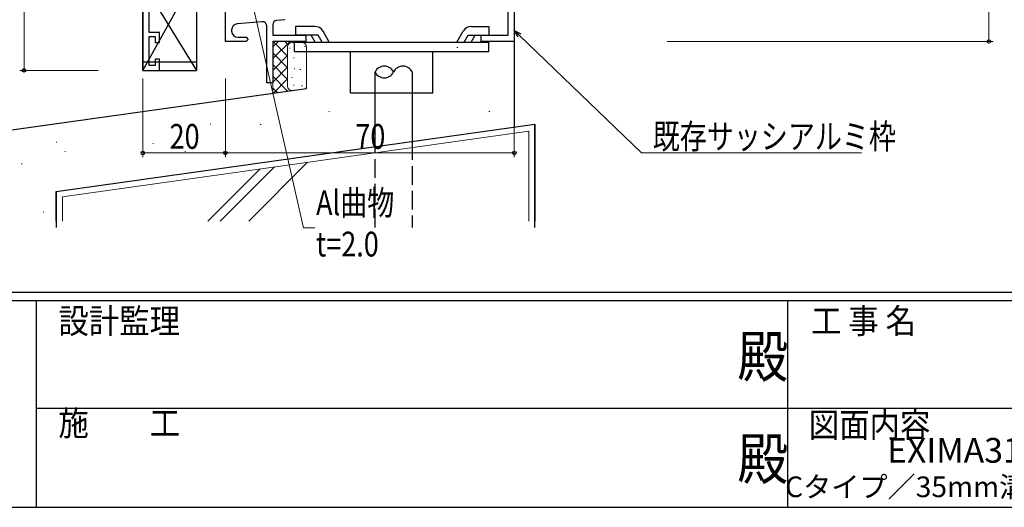
# Model space of a CAD drawing. Extents: x 0 to 1133, y 0 to 806.
# Drawn here: x 368 to 607, y 0 to 118 of the extents above; entities that cross this region are included whole.
import ezdxf
from ezdxf.enums import TextEntityAlignment as Align

# ---------------------------------------------------------------- set-up
doc = ezdxf.new("R2010")
doc.units = 0
doc.linetypes.add('YHIDDEN_1', pattern=[4, 3, -1])
doc.layers.add('USER1', color=3, linetype='CONTINUOUS')
doc.layers.add('YKK_ZWAK', color=7, linetype='CONTINUOUS')
for name, color, linetype, lineweight in [('YKK_11', 7, 'CONTINUOUS', 30), ('YKK_13', 4, 'CONTINUOUS', 30), ('YKK_D', 6, 'CONTINUOUS', 13), ('YSS_K', 3, 'CONTINUOUS', 13), ('YSS_KE', 3, 'CONTINUOUS', 30)]:
    doc.layers.add(name, color=color, linetype=linetype, lineweight=lineweight)
doc.styles.get("Standard").update_dxf_attribs({"font": 'ROMANS.SHX', "bigfont": 'EXTFONT.SHX'})
doc.styles.add('text-b', font='extslim2.shx', dxfattribs={"width": 0.8, "bigfont": 'extfont2.shx'})
doc.styles.add('YKK_OSSTYLE1', font='romans.shx', dxfattribs={"width": 0.9, "bigfont": 'EXTFONT.SHX'})

# ---------------------------------------------------------------- blocks, each defined once
blk = doc.blocks.new('A201')
at = {"layer": 'YKK_ZWAK', "color": 254, "linetype": 'Continuous'}
for p, q in [((571, 35), (21, 35)), ((544, 34), (21, 34)), ((205, 34), (205, 9)), ((296, 34), (296, 9)), ((21, 9), (544, 9))]:
    blk.add_line(p, q, dxfattribs=at)
at = {"layer": 'YKK_ZWAK', "color": 131, "linetype": 'Continuous'}
for p, q in [((205, 21), (297, 21)), ((297, 21), (389, 21))]:
    blk.add_line(p, q, dxfattribs=at)
at = {"layer": 'YKK_ZWAK', "color": 131, "linetype": 'Continuous', "style": 'YKK_OSSTYLE1', "width": 0.9}
for s, p in [('設計監理', (207.69, 30.05)), ('工 事 名', (298.87, 30.05)), ('施\u3000\u3000工', (207.69, 17.68)), ('図面内容', (298.58, 17.47))]:
    blk.add_text(s, height=3, dxfattribs=at).set_placement(p)
at = {"layer": 'YKK_ZWAK', "color": 254, "linetype": 'Continuous', "style": 'YKK_OSSTYLE1', "width": 0.9}
for p in [(289.94, 24.75), (289.94, 12.37)]:
    blk.add_text('殿', height=5, dxfattribs=at).set_placement(p)

msp = doc.modelspace()

# ---------------------------------------------------------------- linework, layer by layer
at = {"layer": 'YKK_11', "color": 4, "linetype": 'ByBlock', "lineweight": -2, "ltscale": 0.5}
for p, q in [((487.83, 172.78), (487.83, 112.78)), ((486.33, 114.28), (486.33, 127.63)), ((417.83, 112.78), (417.83, 123.88)), ((426.74, 117.55), (420.7, 117.02)), ((432.32, 118.04), (430.24, 117.86)), ((419.33, 115.53), (419.33, 115.28)), ((427.83, 102.78), (427.83, 116.55)), ((429.33, 116.86), (429.33, 114.28)), ((422.83, 112.78), (417.83, 112.78)), ((420.83, 113.78), (422.83, 113.78)), ((422.83, 113.78), (423.33, 113.28)), ((423.33, 113.28), (422.83, 112.78)), ((429.33, 114.28), (437.33, 114.28)), ((437.33, 112.78), (429.33, 112.78)), ((429.33, 112.78), (429.33, 102.78)), ((437.33, 114.28), (437.33, 112.78)), ((479.83, 112.78), (479.83, 114.28)), ((479.83, 114.28), (486.33, 114.28)), ((487.83, 112.78), (479.83, 112.78)), ((429.33, 102.78), (427.83, 102.78))]:
    msp.add_line(p, q, dxfattribs=at)
at = {"layer": 'YKK_11', "color": 211, "linetype": 'ByBlock', "lineweight": -2, "ltscale": 0.5}
for p, q in [((397.83, 124.87), (397.83, 105.78)), ((399.33, 114.98), (399.33, 125.29)), ((401.83, 114.98), (399.33, 114.98)), ((401.83, 112.48), (401.83, 114.98)), ((399.33, 106.98), (399.33, 113.98)), ((399.33, 113.98), (400.83, 113.98)), ((400.83, 113.98), (400.83, 112.48)), ((400.83, 112.48), (401.83, 112.48)), ((401.83, 108.48), (400.83, 108.48)), ((400.83, 108.48), (400.83, 106.98)), ((401.83, 105.78), (401.83, 108.48)), ((397.83, 105.78), (401.83, 105.78)), ((400.83, 106.98), (399.33, 106.98))]:
    msp.add_line(p, q, dxfattribs=at)
at = {"layer": 'YKK_11', "color": 4, "linetype": 'ByBlock', "lineweight": -2, "ltscale": 0.5}
for centre, radius, start, end in [((420.83, 115.53), 1.5, 95, 180), ((426.83, 116.55), 1, 0, 95), ((430.33, 116.86), 1, 95, 180), ((420.83, 115.28), 1.5, 180, 270)]:
    msp.add_arc(centre, radius, start, end, dxfattribs=at)
at = {"layer": 'YKK_13', "ltscale": 1.5}
for p, q in [((397.83, 105.78), (410.55, 128.67)), ((410.83, 127.98), (410.83, 105.78)), ((397.83, 105.78), (397.83, 125.2)), ((398.17, 126.32), (410.83, 105.78)), ((439.49, 116.42), (434.85, 116.42)), ((434.85, 116.42), (434.85, 114.27)), ((443.01, 112.62), (441.48, 115.27)), ((473.93, 112.62), (475.46, 115.27)), ((477.45, 116.42), (481.64, 116.42)), ((481.64, 116.42), (481.64, 114.28)), ((434.55, 110.32), (434.55, 112.62)), ((434.55, 112.62), (481.65, 112.62)), ((440.33, 114.27), (434.85, 114.27)), ((439.55, 112.62), (438.6, 114.27)), ((441.28, 112.62), (440.33, 114.27)), ((475.66, 112.62), (476.62, 114.28)), ((476.62, 114.28), (481.64, 114.28)), ((477.39, 112.62), (478.35, 114.28)), ((481.65, 110.32), (481.65, 112.62)), ((434.55, 110.32), (481.65, 110.32)), ((448.1, 100.32), (448.1, 110.32)), ((468.1, 100.32), (468.1, 110.32)), ((410.83, 107.78), (397.83, 107.78)), ((397.83, 105.78), (410.83, 105.78)), ((454.08, 87.33), (454.08, 105.38)), ((463.08, 105.38), (463.08, 88.6)), ((448.1, 100.32), (454.08, 100.32)), ((454.08, 100.32), (468.1, 100.32))]:
    msp.add_line(p, q, dxfattribs=at)
at = {"layer": 'YKK_13', "linetype": 'YHIDDEN_1', "ltscale": 1.5}
for p, q in [((463.08, 88.6), (463.08, 67.77)), ((454.08, 67.77), (454.08, 87.33))]:
    msp.add_line(p, q, dxfattribs=at)
at = {"layer": 'YKK_13', "ltscale": 1.5}
for centre, radius, start, end in [((439.49, 114.12), 2.3, 30.0025, 90.0023), ((477.45, 114.12), 2.3, 90, 149.9997), ((456.33, 104.29), 2.5, 25.813, 154.1939), ((456.33, 106.47), 2.5, 205.813, 334.1939), ((460.83, 104.29), 2.5, 25.8454, 154.1615)]:
    msp.add_arc(centre, radius, start, end, dxfattribs=at)
at = {"layer": 'YKK_D'}
for p, q in [((602.83, 172.77), (602.83, 112.78)), ((369.04, 138.78), (369.04, 105.78)), ((424.12, 123.12), (436.76, 67.66)), ((489.06, 114.25), (518.66, 85.78)), ((524.83, 112.78), (603.83, 112.78)), ((387.04, 105.78), (368.04, 105.78)), ((397.83, 103.78), (397.83, 84.78)), ((417.83, 103.78), (417.83, 84.78)), ((417.83, 103.78), (417.83, 84.78)), ((487.83, 103.78), (487.83, 84.78)), ((417.83, 85.78), (397.83, 85.78)), ((487.83, 85.78), (417.83, 85.78)), ((518.66, 85.78), (571.92, 85.78)), ((436.76, 67.66), (439.46, 67.66))]:
    msp.add_line(p, q, dxfattribs=at)
at = {"layer": 'YKK_D', "linetype": 'ByBlock', "lineweight": -2}
for p, q in [((488.74, 113.92), (487.83, 115.43)), ((487.83, 115.43), (489.37, 114.58)), ((487.83, 115.43), (489.06, 114.25))]:
    msp.add_line(p, q, dxfattribs=at)
for centre in [(602.83, 112.78), (369.04, 105.78), (397.83, 85.78), (417.83, 85.78), (417.83, 85.78), (487.83, 85.78)]:
    msp.add_circle(centre, 0.425, dxfattribs=at)
at = {"layer": 'YSS_K', "ltscale": 1.5}
for p, q in [((433.49, 112.77), (429.33, 108.61)), ((430.66, 112.77), (429.33, 111.44)), ((429.5, 112.65), (432.9, 109.24)), ((432.2, 112.77), (433.01, 111.97)), ((433.9, 112.52), (436.44, 112.52)), ((429.33, 100.26), (429.33, 111.77)), ((429.33, 109.98), (432.9, 106.41)), ((432.9, 111.52), (432.9, 101.9)), ((433.33, 111.11), (433.53, 111.11)), ((435.6, 110.25), (435.8, 110.25)), ((437.01, 111.53), (437.21, 111.53)), ((437.44, 111.52), (437.44, 101.9)), ((473.91, 111.33), (474.11, 111.33)), ((432.9, 109.36), (429.33, 105.78)), ((434.32, 108.84), (434.52, 108.84)), ((429.33, 107.16), (432.9, 103.59)), ((432.9, 106.53), (429.33, 102.95)), ((434.46, 106.14), (434.66, 106.14)), ((435.88, 106), (436.08, 106)), ((429.33, 104.33), (432.9, 100.76)), ((432.9, 103.7), (429.48, 100.28)), ((433.9, 104.02), (434.1, 104.02)), ((437.44, 103.02), (437.44, 101.4)), ((429.33, 101.5), (430.42, 100.41)), ((434.32, 102.18), (434.52, 102.18)), ((436.3, 102.03), (436.5, 102.03)), ((442.89, 95.83), (443.09, 95.83)), ((481.67, 95.83), (481.87, 95.83)), ((378.33, 75.18), (491.33, 91.05)), ((414.13, 92.77), (414.33, 92.77)), ((426.28, 92.7), (426.48, 92.7)), ((491.33, 91.05), (491.33, 69.27)), ((376.83, 88.38), (377.03, 88.38)), ((378.92, 86.13), (379.12, 86.13)), ((400.25, 88.07), (400.45, 88.07)), ((408, 86.13), (408.2, 86.13)), ((368.38, 83.15), (368.58, 83.15)), ((378.33, 69.27), (378.33, 75.18)), ((373.64, 71.45), (373.84, 71.45))]:
    msp.add_line(p, q, dxfattribs=at)
at = {"layer": 'YSS_K', "linetype": 'Continuous', "ltscale": 1.5}
for p, q in [((423.51, 69.27), (437.76, 83.52)), ((413.61, 69.27), (426.24, 81.9)), ((416.58, 69.27), (429.69, 82.39))]:
    msp.add_line(p, q, dxfattribs=at)
at = {"layer": 'YSS_K', "ltscale": 1.5}
for centre, start, end in [((433.9, 111.52), 90, 180), ((436.44, 111.52), 0, 90), ((433.9, 101.9), 180, 270), ((436.44, 101.9), 328.3738, 0)]:
    msp.add_arc(centre, 1, start, end, dxfattribs=at)
at = {"layer": 'YSS_KE', "ltscale": 1.5}
for p, q in [((487.83, 120.78), (487.83, 92.07)), ((354.83, 89.8), (437.44, 101.4)), ((376.83, 76.48), (492.83, 92.77)), ((376.83, 76.48), (492.83, 92.77)), ((492.83, 67.77), (492.83, 92.77)), ((492.83, 92.77), (492.83, 69.27)), ((376.83, 76.48), (376.83, 67.77)), ((376.83, 69.27), (376.83, 76.48))]:
    msp.add_line(p, q, dxfattribs=at)

# ---------------------------------------------------------------- block references
at = {"layer": 'YKK_ZWAK', "xscale": 2, "yscale": 2, "zscale": 2}
msp.add_blockref('A201', (-38, -18), dxfattribs=at)

# ---------------------------------------------------------------- texts
at = {"layer": 'USER1', "color": 3}
for s, height, p in [('EXIMA31 [カバー工法] 引違い窓(2枚建)', 6, (649.11, 13.79)), ('Cタイプ／35mm溝幅 改装専用枠 アルミ下枠／ステンレス下枠', 5, (649.11, 4.96))]:
    msp.add_text(s, height=height, dxfattribs=at).set_placement(p, align=Align.MIDDLE_CENTER)
at = {"layer": 'YKK_D', "style": 'text-b', "width": 0.8}
for s, p in [('既存サッシアルミ枠', (521.36, 86.78)), ('20', (404.31, 86.78)), ('70', (449.31, 86.78)), ('Al曲物', (439.8, 70.72)), ('t=2.0', (439.8, 60.72))]:
    msp.add_text(s, height=6, dxfattribs=at).set_placement(p)

doc.saveas('drawing.dxf')
